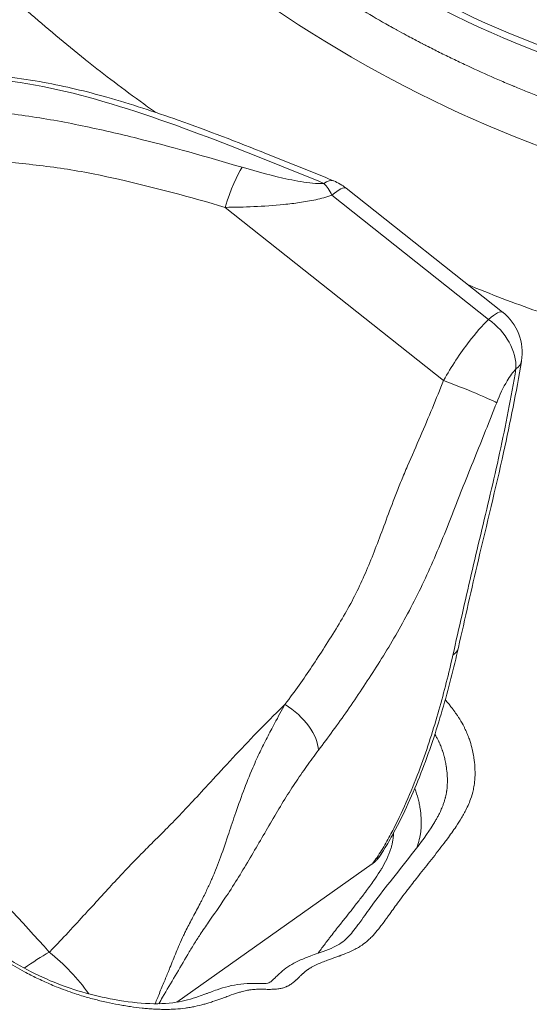
# Model space of a CAD drawing. Units: millimetres. Extents: x -1500 to 5299, y -1761 to 4976.
# Drawn here: x 3696 to 3746, y 627 to 723 of the extents above; entities that cross this region are included whole.
import ezdxf

# ---------------------------------------------------------------- set-up
doc = ezdxf.new("R2010")
doc.units = ezdxf.units.MM
doc.header["$LTSCALE"] = 1000
doc.layers.add('1 EQUIPMENT', color=7, linetype='Continuous', lineweight=18)

# ---------------------------------------------------------------- blocks, each defined once
blk = doc.blocks.new('A$C98318285')
at = {"color": 0, "linetype": 'Continuous', "lineweight": 0}
for p, q in [((15.709, 597.803), (30.881, 585.768)), ((14.338, 597.107), (29.533, 585.053)), ((3.986, 595.939), (25.17, 579.133)), ((19.056, 533.019), (19.327, 533.457)), ((-0.717, 518.742), (18.253, 532.175))]:
    blk.add_line(p, q, dxfattribs=at)
for centre, start, end in [((12.603, 593.889), 51.5752, 67.56079), ((27.798, 581.835), 350.60641, 51.5752)]:
    blk.add_arc(centre, 5, start, end, dxfattribs=at)
at = {"color": 0, "linetype": 'Continuous', "lineweight": 0, "extrusion": (0, 0, -1)}
for centre, major_axis, ratio, start_param, end_param in [((32.666, 643.872), (-46.554, 28.816), 0.525571, 1.884597, 8.167782), ((12.603, 593.889), (0.389, -4.985), 0.502106, -2.603071, -2.232829), ((12.603, 593.889), (3.107, 3.917), 0.184731, -0.767108, 0.000834), ((14.629, 535.423), (4.022, -2.971), 0.253573, -0.254928, -0.096054)]:
    blk.add_ellipse(centre, major_axis=major_axis, ratio=ratio, start_param=start_param, end_param=end_param, dxfattribs=at)
at = {"color": 0, "linetype": 'Continuous', "lineweight": 0}
for centre, major_axis, ratio, start_param, end_param in [((31.633, 642.202), (56.745, -35.124), 0.525571, -1.884597, -0.43745), ((4.756, 595.424), (-1.414, -4.796), 0.177143, -2.679642, -1.626129), ((12.603, 593.889), (1.908, 4.621), 0.337091, -0.000004, 0.490542), ((27.798, 581.835), (3.107, 3.917), 0.184731, 0, 0.767108), ((27.798, 581.835), (-3.643, 3.425), 0.719482, -2.59979, -1.381543), ((27.798, 581.835), (4.933, -0.816), 0.42671, -0.407167, -0.000008), ((25.94, 578.618), (4.651, -1.834), 0.040035, 0.359497, 1.752887), ((21.729, 554.274), (4.878, -1.1), 0.446203, -0.381923, 0.000063), ((8.683, 545.036), (-4.011, 2.986), 0.558954, -2.727619, -1.432928), ((10.554, 538.283), (8.503, -5.263), 0.525571, -0.109265, 0), ((-15.037, 518.588), (-7.799, -6.259), 0.30362, -2.05561, -1.751458), ((-15.037, 518.588), (-7.103, 7.039), 0.505207, -1.920724, -1.35507)]:
    blk.add_ellipse(centre, major_axis=major_axis, ratio=ratio, start_param=start_param, end_param=end_param, dxfattribs=at)
for points, knots in [([(66.412, 608.641), (63.575, 607.658), (60.043, 607.128), (52.121, 607.229), (47.77, 607.82), (38.587, 610.1), (33.75, 611.799), (24.108, 616.169), (19.305, 618.848), (10.266, 624.906), (6.034, 628.286), (-1.394, 635.361), (-4.594, 639.054), (-9.637, 646.3), (-11.492, 649.854), (-13.283, 654.976), (-13.706, 656.732), (-13.917, 658.363)], [2.604113, 2.604113, 2.604113, 2.604113, 2.918079, 2.918079, 3.221844, 3.221844, 3.529275, 3.529275, 3.83956, 3.83956, 4.15047, 4.15047, 4.459742, 4.459742, 4.765308, 4.765308, 4.937281, 4.937281, 4.937281, 4.937281]), ([(73.159, 602.572), (72.083, 602.251), (70.958, 601.981), (69.203, 601.652), (68.607, 601.555), (67.697, 601.429), (67.237, 601.37), (66.695, 601.311), (66.422, 601.284), (66.267, 601.269), (66.189, 601.261), (66.15, 601.258), (66.148, 601.257), (66.092, 601.252), (65.9, 601.234), (65.4, 601.194), (65.198, 601.179), (64.84, 601.155), (64.712, 601.147), (64.506, 601.135), (64.399, 601.129), (64.269, 601.123), (64.202, 601.119), (64.166, 601.118), (64.149, 601.117), (64.139, 601.116), (64.136, 601.116), (63.733, 601.097), (63.358, 601.084), (62.839, 601.071), (62.674, 601.068), (62.436, 601.064), (62.32, 601.063), (62.189, 601.061), (62.125, 601.061), (62.093, 601.061), (62.08, 601.061), (62.071, 601.061), (62.067, 601.061), (61.36, 601.056), (60.649, 601.067), (59.568, 601.103), (59.024, 601.127), (58.384, 601.164), (58.062, 601.185), (57.88, 601.198), (57.789, 601.204), (57.743, 601.207), (57.74, 601.208), (57.645, 601.214), (57.406, 601.231), (56.828, 601.28), (56.599, 601.3), (56.199, 601.337), (56.056, 601.351), (55.828, 601.375), (55.711, 601.387), (55.567, 601.402), (55.494, 601.41), (55.457, 601.414), (55.441, 601.416), (55.43, 601.417), (55.423, 601.417), (54.96, 601.468), (54.533, 601.52), (53.941, 601.596), (53.752, 601.621), (53.481, 601.658), (53.349, 601.677), (53.201, 601.698), (53.128, 601.708), (53.092, 601.714), (53.076, 601.716), (53.066, 601.717), (53.062, 601.718), (52.259, 601.834), (51.456, 601.965), (50.24, 602.184), (49.63, 602.299), (48.915, 602.442), (48.556, 602.517), (48.352, 602.56), (48.251, 602.581), (48.2, 602.592), (48.197, 602.593), (48.095, 602.614), (47.835, 602.67), (47.204, 602.811), (46.954, 602.868), (46.517, 602.969), (46.362, 603.006), (46.113, 603.066), (45.984, 603.097), (45.828, 603.135), (45.748, 603.155), (45.708, 603.164), (45.69, 603.169), (45.679, 603.172), (45.671, 603.174), (45.169, 603.297), (44.706, 603.416), (44.068, 603.585), (43.864, 603.639), (43.572, 603.719), (43.43, 603.758), (43.27, 603.802), (43.192, 603.824), (43.153, 603.835), (43.136, 603.839), (43.125, 603.842), (43.121, 603.843), (42.258, 604.084), (41.398, 604.338), (40.104, 604.74), (39.456, 604.947), (38.698, 605.198), (38.319, 605.325), (38.104, 605.398), (37.997, 605.435), (37.943, 605.453), (37.94, 605.454), (37.87, 605.478), (37.64, 605.556), (36.862, 605.829), (36.313, 606.024), (35.426, 606.352), (35.238, 606.422), (35.016, 606.506), (34.991, 606.515), (34.96, 606.527), (34.954, 606.529), (34.947, 606.532), (34.935, 606.536), (34.894, 606.552), (34.797, 606.589), (34.471, 606.713), (34.183, 606.824), (33.505, 607.088), (33.072, 607.261), (32.453, 607.511), (32.226, 607.604), (32.006, 607.695), (31.957, 607.715), (31.929, 607.727), (31.847, 607.761), (31.684, 607.829), (31.087, 608.078), (29.677, 608.681), (28.377, 609.268), (27.08, 609.873), (26.649, 610.077), (26.002, 610.389), (25.79, 610.492), (25.365, 610.7), (24.729, 611.014), (23.989, 611.389), (23.388, 611.698), (23.21, 611.79), (23.135, 611.829), (23.13, 611.832), (23.128, 611.833), (23.116, 611.839), (23.02, 611.889), (22.889, 611.957), (22.454, 612.185), (22.05, 612.398), (21.275, 612.817), (20.989, 612.973), (20.596, 613.189), (20.475, 613.256), (20.341, 613.331), (20.288, 613.36), (20.267, 613.371), (20.256, 613.378), (20.236, 613.389), (20.116, 613.455), (19.147, 613.997), (18.214, 614.536), (16.594, 615.497), (15.803, 615.98), (14.934, 616.523), (14.838, 616.584), (14.646, 616.704), (14.546, 616.768), (14.25, 616.955), (13.66, 617.331), (12.689, 617.963), (11.732, 618.602), (11.095, 619.036), (10.837, 619.213), (10.755, 619.269), (10.745, 619.276), (10.713, 619.298), (10.568, 619.397), (10.427, 619.495), (9.323, 620.263), (8.519, 620.843), (7.564, 621.544), (7.287, 621.749), (7.022, 621.947), (6.99, 621.972), (6.958, 621.995), (6.951, 622.001), (6.945, 622.005), (6.928, 622.018), (6.896, 622.042), (6.776, 622.132), (6.493, 622.345), (5.54, 623.069), (4.687, 623.737), (2.665, 625.359), (1.351, 626.464), (0.078, 627.589)], [0, 0, 0, 0, 0.0625, 0.0625, 0.09375, 0.09375, 0.109375, 0.117187, 0.121094, 0.123047, 0.124939, 0.124939, 0.125, 0.125, 0.140625, 0.140625, 0.148437, 0.148437, 0.152344, 0.152344, 0.154297, 0.155273, 0.155762, 0.156006, 0.156189, 0.156189, 0.15625, 0.15625, 0.171875, 0.171875, 0.179687, 0.179687, 0.183594, 0.185547, 0.186523, 0.187012, 0.187256, 0.187256, 0.1875, 0.1875, 0.21875, 0.21875, 0.234375, 0.242187, 0.246094, 0.248047, 0.249939, 0.249939, 0.25, 0.25, 0.265625, 0.265625, 0.273437, 0.273437, 0.277344, 0.277344, 0.279297, 0.280273, 0.280762, 0.281006, 0.281128, 0.281128, 0.28125, 0.28125, 0.296875, 0.296875, 0.304687, 0.304687, 0.308594, 0.310547, 0.311523, 0.312012, 0.312256, 0.312256, 0.3125, 0.3125, 0.34375, 0.34375, 0.359375, 0.367187, 0.371094, 0.373047, 0.374939, 0.374939, 0.375, 0.375, 0.390625, 0.390625, 0.398437, 0.398437, 0.402344, 0.402344, 0.404297, 0.405273, 0.405762, 0.406006, 0.406128, 0.406128, 0.40625, 0.40625, 0.421875, 0.421875, 0.429687, 0.429687, 0.433594, 0.435547, 0.436523, 0.437012, 0.437256, 0.437256, 0.4375, 0.4375, 0.46875, 0.46875, 0.484375, 0.492187, 0.496094, 0.498047, 0.499939, 0.499939, 0.5, 0.5, 0.515625, 0.515625, 0.53125, 0.53125, 0.535156, 0.535156, 0.535645, 0.535645, 0.535767, 0.535767, 0.535889, 0.536133, 0.537109, 0.539062, 0.546875, 0.546875, 0.5625, 0.5625, 0.570312, 0.571289, 0.571289, 0.572266, 0.572266, 0.574219, 0.578125, 0.59375, 0.625, 0.625, 0.640625, 0.640625, 0.648437, 0.648437, 0.65625, 0.671875, 0.675781, 0.678467, 0.678467, 0.678589, 0.678589, 0.678711, 0.679687, 0.6875, 0.6875, 0.703125, 0.703125, 0.710937, 0.710937, 0.712891, 0.713867, 0.714111, 0.714111, 0.714355, 0.714355, 0.714844, 0.71875, 0.75, 0.75, 0.78125, 0.78125, 0.785156, 0.785156, 0.789062, 0.789062, 0.796875, 0.8125, 0.828125, 0.835937, 0.838867, 0.838867, 0.839355, 0.839355, 0.839844, 0.84375, 0.84375, 0.875, 0.875, 0.890625, 0.890625, 0.892578, 0.892822, 0.892822, 0.893066, 0.893066, 0.893555, 0.894531, 0.898437, 0.90625, 0.9375, 0.9375, 1, 1, 1, 1]), ([(-2.772, 605.166), (-2.909, 605.263), (-3.046, 605.36), (-3.182, 605.458), (-3.425, 605.631), (-3.665, 605.804), (-3.908, 605.979), (-4.881, 606.682), (-5.843, 607.395), (-6.794, 608.118), (-7.686, 608.795), (-8.569, 609.481), (-9.442, 610.175), (-9.497, 610.219), (-9.551, 610.261), (-9.607, 610.306), (-9.61, 610.309), (-9.614, 610.311), (-9.617, 610.314), (-11.524, 611.835), (-13.376, 613.388), (-15.171, 614.973)], [0.8628002, 0.8628002, 0.8628002, 0.8628002, 0.8671875, 0.8671875, 0.8671875, 0.875, 0.875, 0.875, 0.90625, 0.90625, 0.90625, 0.9355469, 0.9355469, 0.9355469, 0.9373864, 0.9373864, 0.9373864, 0.9375, 0.9375, 0.9375, 1, 1, 1, 1]), ([(-56.669, 602.405), (-54.495, 603.206), (-52.16, 603.99), (-49.837, 604.624), (-45.806, 605.724), (-41.788, 606.531), (-37.717, 607.221), (-35.064, 607.67), (-32.365, 608.065), (-29.6, 608.336), (-26.414, 608.647), (-23.039, 608.777), (-19.596, 608.5), (-15.655, 608.182), (-11.726, 607.354), (-7.88, 606.232), (-3.588, 604.98), (0.491, 603.463), (4.501, 601.907), (7.552, 600.724), (10.541, 599.512), (13.552, 598.268)], [0, 0, 0, 0, 0.816435, 0.816435, 0.816435, 2.232787, 2.232787, 2.232787, 3.155839, 3.155839, 3.155839, 4.219353, 4.219353, 4.219353, 5.436813, 5.436813, 5.436813, 6.795619, 6.795619, 6.795619, 7.829539, 7.829539, 7.829539, 7.829539]), ([(-56.32, 602.589), (-53.665, 603.567), (-50.918, 604.457), (-45.65, 605.811), (-43.14, 606.356), (-37.364, 607.462), (-34.098, 608.01), (-27.434, 608.79), (-24.026, 609.024), (-18.248, 608.775), (-15.91, 608.504), (-11.547, 607.698), (-9.512, 607.204), (-5.171, 605.978), (-2.864, 605.22), (2.301, 603.382), (5.152, 602.276), (10.161, 600.291), (12.321, 599.413), (14.477, 598.523)], [0, 0, 0, 0, 10.009684, 10.009684, 18.971681, 18.971681, 30.495772, 30.495772, 42.010343, 42.010343, 49.70908, 49.70908, 56.480793, 56.480793, 64.26945, 64.26945, 74.033533, 74.033533, 81.460722, 81.460722, 81.460722, 81.460722]), ([(25.33, 548.103), (25.433, 547.984), (25.535, 547.865), (25.719, 547.642), (25.802, 547.538), (25.948, 547.353), (26.01, 547.272), (26.196, 547.027), (26.314, 546.863), (26.481, 546.619), (26.535, 546.538), (26.641, 546.375), (26.693, 546.293), (26.892, 545.968), (27.028, 545.725), (27.194, 545.4), (27.235, 545.317), (27.351, 545.072), (27.423, 544.909), (27.521, 544.671), (27.551, 544.595), (27.611, 544.436), (27.64, 544.354), (27.763, 543.999), (27.841, 543.73), (27.917, 543.427), (27.926, 543.389), (27.987, 543.13), (28.032, 542.912), (28.083, 542.617), (28.096, 542.538), (28.152, 542.168), (28.183, 541.879), (28.215, 541.389), (28.221, 541.185), (28.221, 540.906), (28.22, 540.831), (28.214, 540.556), (28.202, 540.358), (28.175, 540.09), (28.166, 540.016), (28.131, 539.753), (28.099, 539.567), (27.988, 539.061), (27.895, 538.749), (27.637, 538.033), (27.457, 537.639), (27.224, 537.198), (27.193, 537.141), (27.078, 536.93), (26.99, 536.778), (26.735, 536.35), (26.561, 536.078), (26.106, 535.395), (25.817, 534.989), (25.419, 534.448), (25.316, 534.31), (25.015, 533.911), (24.816, 533.652), (24.206, 532.864), (23.791, 532.339), (23.17, 531.554), (22.965, 531.295), (22.45, 530.642), (22.14, 530.249), (21.733, 529.723), (21.632, 529.592), (21.329, 529.195), (21.129, 528.928), (20.634, 528.258), (20.341, 527.854), (19.955, 527.319), (19.86, 527.188), (19.715, 526.985), (19.663, 526.914), (19.466, 526.64), (19.32, 526.439), (19.073, 526.112), (18.975, 525.985), (18.698, 525.64), (18.516, 525.424), (18.283, 525.176), (18.243, 525.134), (18.091, 524.978), (17.976, 524.868), (17.668, 524.593), (17.469, 524.434), (17.177, 524.232), (17.097, 524.179), (16.873, 524.04), (16.727, 523.957), (16.247, 523.706), (15.894, 523.552), (15.395, 523.356), (15.261, 523.305), (15.093, 523.243), (15.06, 523.231), (14.992, 523.206), (14.956, 523.193), (14.852, 523.156), (14.784, 523.131), (14.44, 523.009), (14.165, 522.913), (13.728, 522.751), (13.564, 522.688), (13.036, 522.475), (12.685, 522.316), (12.247, 522.066), (12.134, 521.997), (12.004, 521.909), (11.982, 521.893), (11.877, 521.818), (11.796, 521.757), (11.621, 521.613), (11.526, 521.529), (11.416, 521.426), (11.398, 521.408), (11.307, 521.321), (11.236, 521.251), (11.12, 521.137), (11.075, 521.093), (10.985, 521.006), (10.94, 520.962), (10.877, 520.902), (10.859, 520.886), (10.767, 520.8), (10.691, 520.732), (10.514, 520.587), (10.411, 520.51), (10.279, 520.427), (10.258, 520.414), (10.163, 520.357), (10.087, 520.316), (9.986, 520.268), (9.965, 520.259), (9.921, 520.239), (9.897, 520.229), (9.832, 520.203), (9.791, 520.187), (9.681, 520.149), (9.612, 520.127), (9.515, 520.102), (9.488, 520.096), (9.342, 520.062), (9.217, 520.041), (9.007, 520.015), (8.926, 520.007), (8.761, 519.995), (8.676, 519.99), (8.561, 519.987), (8.531, 519.986), (8.357, 519.982), (8.211, 519.983), (7.974, 519.986), (7.884, 519.988), (7.705, 519.991), (7.616, 519.993), (7.497, 519.994), (7.468, 519.994), (7.379, 519.994), (7.321, 519.994), (7.219, 519.992), (7.176, 519.991), (7.09, 519.988), (7.048, 519.987), (6.921, 519.981), (6.837, 519.975), (6.673, 519.962), (6.592, 519.953), (6.487, 519.94), (6.461, 519.937), (6.383, 519.926), (6.329, 519.918), (6.2, 519.897), (6.124, 519.883), (5.876, 519.833), (5.708, 519.793), (5.423, 519.715), (5.304, 519.68), (4.909, 519.558), (4.639, 519.463), (4.218, 519.31), (4.067, 519.254), (3.8, 519.156), (3.685, 519.114), (3.302, 518.975), (3.032, 518.879), (2.604, 518.738), (2.449, 518.688), (2.17, 518.603), (2.047, 518.567), (1.639, 518.453), (1.349, 518.38), (0.901, 518.286), (0.75, 518.257), (0.579, 518.228), (0.562, 518.225), (0.407, 518.199), (0.268, 518.178), (-0.191, 518.118), (-0.518, 518.086), (-1.039, 518.055), (-1.227, 518.047), (-1.574, 518.038), (-1.732, 518.036), (-2.085, 518.036), (-2.279, 518.04), (-2.639, 518.053), (-2.804, 518.06), (-3.166, 518.082), (-3.365, 518.096), (-3.733, 518.128), (-3.904, 518.144), (-4.447, 518.202), (-4.824, 518.249), (-5.408, 518.335), (-5.613, 518.367), (-5.998, 518.432), (-6.178, 518.464), (-6.748, 518.568), (-7.14, 518.647), (-7.744, 518.78), (-7.954, 518.828), (-8.354, 518.925), (-8.545, 518.972), (-8.949, 519.078), (-9.162, 519.136), (-9.569, 519.251), (-9.763, 519.308), (-10.169, 519.433), (-10.381, 519.501), (-11.199, 519.772), (-11.807, 519.995), (-12.628, 520.328), (-12.84, 520.417), (-13.253, 520.595), (-13.455, 520.685), (-13.868, 520.874), (-14.078, 520.973), (-14.488, 521.172), (-14.689, 521.272), (-15.093, 521.479), (-15.297, 521.587), (-16.1, 522.023), (-16.69, 522.37), (-17.463, 522.863), (-17.654, 522.989), (-18.037, 523.247), (-18.228, 523.379), (-18.604, 523.647), (-18.789, 523.781), (-18.972, 523.918), (-18.975, 523.919), (-19.16, 524.058), (-19.342, 524.196), (-19.698, 524.472), (-19.872, 524.61), (-20.575, 525.176), (-21.088, 525.613), (-21.752, 526.197), (-21.912, 526.339), (-22.57, 526.93), (-23.059, 527.383), (-23.698, 527.981), (-23.851, 528.125), (-24.488, 528.727), (-24.97, 529.188), (-25.763, 529.952), (-26.076, 530.255), (-26.701, 530.862), (-27.013, 531.166), (-27.469, 531.61), (-27.613, 531.751), (-28.237, 532.358), (-28.717, 532.825), (-29.96, 534.035), (-30.723, 534.779), (-31.965, 535.996), (-32.446, 536.469), (-33.676, 537.683), (-34.422, 538.426), (-35.644, 539.648), (-36.12, 540.127), (-37.331, 541.347), (-38.063, 542.088), (-39.27, 543.314), (-39.746, 543.799), (-40.946, 545.021), (-41.67, 545.759), (-42.876, 546.985), (-43.358, 547.474), (-44.448, 548.575), (-45.057, 549.186), (-45.79, 549.916), (-45.91, 550.036), (-46.524, 550.646), (-47.021, 551.136), (-48.256, 552.35), (-48.995, 553.072), (-50.236, 554.29), (-50.739, 554.784), (-51.966, 555.999), (-52.687, 556.721), (-53.895, 557.947), (-54.386, 558.45), (-55.464, 559.57), (-56.05, 560.188), (-56.726, 560.916), (-56.826, 561.024), (-57.399, 561.645), (-57.867, 562.159), (-58.424, 562.781), (-58.519, 562.888), (-59.075, 563.513), (-59.53, 564.033), (-60.072, 564.66), (-60.162, 564.765), (-60.704, 565.394), (-61.153, 565.918), (-62.137, 567.074), (-62.673, 567.704), (-63.299, 568.434), (-63.386, 568.535), (-63.656, 568.849), (-63.841, 569.063), (-64.298, 569.591), (-64.571, 569.905), (-64.933, 570.316), (-65.02, 570.414), (-65.658, 571.136), (-66.218, 571.757), (-67.251, 572.908), (-67.724, 573.437), (-68.273, 574.062), (-68.355, 574.155), (-68.628, 574.469), (-68.819, 574.69), (-69.277, 575.226), (-69.543, 575.542), (-69.88, 575.951), (-69.955, 576.043), (-70.473, 576.678), (-70.905, 577.224), (-71.396, 577.86), (-71.466, 577.951), (-71.955, 578.59), (-72.365, 579.138), (-72.834, 579.776), (-72.899, 579.864), (-73.368, 580.504), (-73.767, 581.056), (-74.232, 581.694), (-74.295, 581.78), (-74.529, 582.1), (-74.701, 582.334), (-75.111, 582.887), (-75.35, 583.207), (-75.658, 583.61), (-75.722, 583.694), (-75.968, 584.013), (-76.152, 584.249), (-76.404, 584.566), (-76.47, 584.649), (-76.598, 584.808), (-76.659, 584.885), (-76.851, 585.121), (-76.98, 585.28), (-77.177, 585.521), (-77.244, 585.602), (-77.504, 585.92), (-77.697, 586.157), (-78.145, 586.713), (-78.398, 587.032), (-78.698, 587.431), (-78.757, 587.51), (-78.949, 587.772), (-79.078, 587.955), (-79.241, 588.196), (-79.28, 588.255), (-79.37, 588.392), (-79.421, 588.47), (-79.562, 588.696), (-79.65, 588.843), (-79.788, 589.085), (-79.841, 589.182), (-79.931, 589.354), (-79.97, 589.431), (-80.125, 589.747), (-80.227, 589.983), (-80.34, 590.289), (-80.365, 590.361), (-80.39, 590.437), (-80.391, 590.441), (-80.417, 590.521), (-80.44, 590.596), (-80.503, 590.822), (-80.538, 590.971), (-80.579, 591.187), (-80.59, 591.256), (-80.612, 591.402), (-80.621, 591.479), (-80.643, 591.698), (-80.65, 591.838), (-80.652, 592.249), (-80.627, 592.51), (-80.566, 592.818), (-80.554, 592.875), (-80.498, 593.102), (-80.445, 593.269), (-80.377, 593.449), (-80.37, 593.466), (-80.342, 593.536), (-80.321, 593.587), (-80.222, 593.814), (-80.136, 593.984), (-80.016, 594.198), (-79.99, 594.244), (-79.866, 594.455), (-79.763, 594.617), (-79.628, 594.82), (-79.598, 594.864), (-79.53, 594.965), (-79.49, 595.023), (-79.381, 595.181), (-79.311, 595.281), (-79.21, 595.424), (-79.18, 595.467), (-78.896, 595.867), (-78.637, 596.22), (-78.335, 596.608), (-78.304, 596.647), (-78.021, 597.007), (-77.761, 597.321), (-77.466, 597.652), (-77.443, 597.678), (-77.387, 597.741), (-77.354, 597.777), (-77.02, 598.143), (-76.704, 598.461), (-76.336, 598.799), (-76.3, 598.832), (-76.114, 599), (-75.961, 599.134), (-75.61, 599.429), (-75.411, 599.588), (-75.171, 599.773), (-75.133, 599.802), (-74.724, 600.112), (-74.34, 600.384), (-73.917, 600.682), (-73.88, 600.709), (-73.667, 600.858), (-73.493, 600.981), (-73.107, 601.254), (-72.896, 601.405), (-72.653, 601.583), (-72.617, 601.609), (-72.41, 601.763), (-72.239, 601.891), (-71.864, 602.175), (-71.661, 602.332), (-71.424, 602.513), (-71.391, 602.539), (-70.984, 602.852), (-70.608, 603.138), (-70.195, 603.444), (-70.163, 603.468), (-69.747, 603.773), (-69.357, 604.05), (-68.924, 604.34), (-68.892, 604.361), (-68.457, 604.651), (-68.046, 604.913), (-67.18, 605.449), (-66.724, 605.723), (-66.235, 606.012), (-66.204, 606.03), (-65.745, 606.301), (-65.315, 606.553), (-64.859, 606.824), (-64.83, 606.841), (-64.574, 606.994), (-64.347, 607.131), (-63.952, 607.372), (-63.756, 607.493), (-63.561, 607.615), (-63.532, 607.633), (-63.531, 607.633), (-63.517, 607.642), (-63.504, 607.65), (-63.484, 607.663), (-63.477, 607.667), (-63.463, 607.676), (-63.457, 607.68), (-63.45, 607.685)], [0.1199356, 0.1199356, 0.1199356, 0.1199356, 0.120495, 0.120495, 0.1209794, 0.1209794, 0.1213617, 0.1213617, 0.1221302, 0.1221302, 0.1225107, 0.1225107, 0.1228986, 0.1228986, 0.1240421, 0.1240421, 0.1244355, 0.1244355, 0.1252039, 0.1252039, 0.1255735, 0.1255735, 0.1259723, 0.1259723, 0.1273151, 0.1273151, 0.1275092, 0.1275092, 0.1286363, 0.1286363, 0.1290461, 0.1290461, 0.1305829, 0.1305829, 0.131699, 0.131699, 0.1321198, 0.1321198, 0.1332304, 0.1332304, 0.1336566, 0.1336566, 0.1347618, 0.1347618, 0.1367306, 0.1367306, 0.1394037, 0.1394037, 0.1398043, 0.1398043, 0.1408874, 0.1408874, 0.1428772, 0.1428772, 0.1459515, 0.1459515, 0.1470129, 0.1470129, 0.1490253, 0.1490253, 0.1531384, 0.1531384, 0.1551728, 0.1551728, 0.1582465, 0.1582465, 0.159264, 0.159264, 0.1613202, 0.1613202, 0.164394, 0.164394, 0.1653895, 0.1653895, 0.1659309, 0.1659309, 0.1674679, 0.1674679, 0.1684523, 0.1684523, 0.1701848, 0.1701848, 0.1705412, 0.1705412, 0.171515, 0.171515, 0.1730464, 0.1730464, 0.1736151, 0.1736151, 0.1745778, 0.1745778, 0.1766889, 0.1766889, 0.1774573, 0.1774573, 0.1776406, 0.1776406, 0.1778415, 0.1778415, 0.1782257, 0.1782257, 0.1797626, 0.1797626, 0.1807033, 0.1807033, 0.1828363, 0.1828363, 0.1836048, 0.1836048, 0.1837661, 0.1837661, 0.1843732, 0.1843732, 0.1851416, 0.1851416, 0.1852975, 0.1852975, 0.1859101, 0.1859101, 0.1862943, 0.1862943, 0.1866785, 0.1866785, 0.1868289, 0.1868289, 0.1874468, 0.1874468, 0.1882153, 0.1882153, 0.1883603, 0.1883603, 0.1888554, 0.1888554, 0.1889838, 0.1889838, 0.189126, 0.189126, 0.189368, 0.189368, 0.1897522, 0.1897522, 0.1898916, 0.1898916, 0.1905207, 0.1905207, 0.1909049, 0.1909049, 0.1912891, 0.1912891, 0.191423, 0.191423, 0.1920575, 0.1920575, 0.1924417, 0.1924417, 0.1928259, 0.1928259, 0.1929544, 0.1929544, 0.1932102, 0.1932102, 0.1934023, 0.1934023, 0.1935944, 0.1935944, 0.1939786, 0.1939786, 0.1943628, 0.1943628, 0.1944858, 0.1944858, 0.194747, 0.194747, 0.1951312, 0.1951312, 0.1960172, 0.1960172, 0.1966681, 0.1966681, 0.198205, 0.198205, 0.19908, 0.19908, 0.1997418, 0.1997418, 0.2012787, 0.2012787, 0.2021427, 0.2021427, 0.2028156, 0.2028156, 0.2043524, 0.2043524, 0.2051209, 0.2051209, 0.2052055, 0.2052055, 0.2058894, 0.2058894, 0.2074266, 0.2074266, 0.2082683, 0.2082683, 0.2089634, 0.2089634, 0.2097996, 0.2097996, 0.2104999, 0.2104999, 0.211331, 0.211331, 0.2120368, 0.2120368, 0.2135736, 0.2135736, 0.2143938, 0.2143938, 0.2151105, 0.2151105, 0.2166474, 0.2166474, 0.2174566, 0.2174566, 0.218184, 0.218184, 0.2189879, 0.2189879, 0.219721, 0.219721, 0.2205193, 0.2205193, 0.2227948, 0.2227948, 0.2235821, 0.2235821, 0.2243316, 0.2243316, 0.2251135, 0.2251135, 0.2258685, 0.2258685, 0.2266449, 0.2266449, 0.2289423, 0.2289423, 0.2297076, 0.2297076, 0.2304791, 0.2304791, 0.231239, 0.231239, 0.2312476, 0.2312476, 0.232016, 0.232016, 0.2327704, 0.2327704, 0.2350897, 0.2350897, 0.2358332, 0.2358332, 0.2381635, 0.2381635, 0.2388959, 0.2388959, 0.2412371, 0.2412371, 0.242774, 0.242774, 0.2443109, 0.2443109, 0.2450215, 0.2450215, 0.2473847, 0.2473847, 0.251147, 0.251147, 0.2535321, 0.2535321, 0.2572726, 0.2572726, 0.2596796, 0.2596796, 0.2633981, 0.2633981, 0.265827, 0.265827, 0.2695236, 0.2695236, 0.2719745, 0.2719745, 0.2750482, 0.2750482, 0.2756492, 0.2756492, 0.2781219, 0.2781219, 0.2817747, 0.2817747, 0.2842694, 0.2842694, 0.2879002, 0.2879002, 0.2904169, 0.2904169, 0.2934906, 0.2934906, 0.2940258, 0.2940258, 0.2965643, 0.2965643, 0.2970885, 0.2970885, 0.299638, 0.299638, 0.3001513, 0.3001513, 0.3027118, 0.3027118, 0.3057855, 0.3057855, 0.3062769, 0.3062769, 0.3073224, 0.3073224, 0.3088592, 0.3088592, 0.3093396, 0.3093396, 0.3124024, 0.3124024, 0.3150067, 0.3150067, 0.3154652, 0.3154652, 0.3165436, 0.3165436, 0.3180804, 0.3180804, 0.3185279, 0.3185279, 0.3211542, 0.3211542, 0.3215907, 0.3215907, 0.3242279, 0.3242279, 0.3246535, 0.3246535, 0.3273016, 0.3273016, 0.3277162, 0.3277162, 0.3288385, 0.3288385, 0.3303753, 0.3303753, 0.330779, 0.330779, 0.3319122, 0.3319122, 0.3323104, 0.3323104, 0.3326806, 0.3326806, 0.3334491, 0.3334491, 0.3338418, 0.3338418, 0.3349859, 0.3349859, 0.3365228, 0.3365228, 0.3369045, 0.3369045, 0.3377804, 0.3377804, 0.3380597, 0.3380597, 0.3384359, 0.3384359, 0.3391347, 0.3391347, 0.3395967, 0.3395967, 0.3399673, 0.3399673, 0.3411334, 0.3411334, 0.3414987, 0.3414987, 0.3415176, 0.3415176, 0.3419019, 0.3419019, 0.3426705, 0.3426705, 0.3430301, 0.3430301, 0.3434386, 0.3434386, 0.3442069, 0.3442069, 0.345744, 0.345744, 0.3460928, 0.3460928, 0.3471643, 0.3471643, 0.3472809, 0.3472809, 0.3476242, 0.3476242, 0.3488177, 0.3488177, 0.3491556, 0.3491556, 0.3503546, 0.3503546, 0.350687, 0.350687, 0.351123, 0.351123, 0.3518914, 0.3518914, 0.3522184, 0.3522184, 0.3549652, 0.3549652, 0.3552811, 0.3552811, 0.3578206, 0.3578206, 0.3580389, 0.3580389, 0.3583439, 0.3583439, 0.3611126, 0.3611126, 0.3614067, 0.3614067, 0.3626495, 0.3626495, 0.3641864, 0.3641864, 0.3644695, 0.3644695, 0.3672601, 0.3672601, 0.3675322, 0.3675322, 0.3687969, 0.3687969, 0.3703338, 0.3703338, 0.370595, 0.370595, 0.3718707, 0.3718707, 0.3734076, 0.3734076, 0.3736578, 0.3736578, 0.3764814, 0.3764814, 0.3767205, 0.3767205, 0.3795551, 0.3795551, 0.3797833, 0.3797833, 0.3826288, 0.3826288, 0.3857024, 0.3857024, 0.3859088, 0.3859088, 0.388776, 0.388776, 0.3889716, 0.3889716, 0.390503, 0.390503, 0.3916515, 0.3918429, 0.3918429, 0.3918496, 0.3918496, 0.3919387, 0.3919387, 0.3919865, 0.3919865, 0.3920344, 0.3920344, 0.3920344, 0.3920344]), ([(5.643, 599.829), (2.196, 600.849), (-1.276, 601.829), (-4.827, 602.709), (-6.603, 603.148), (-8.398, 603.561), (-10.221, 603.932), (-12.043, 604.303), (-13.892, 604.63), (-15.761, 604.885), (-17.629, 605.14), (-19.517, 605.321), (-21.42, 605.395), (-23.323, 605.469), (-25.241, 605.433), (-27.148, 605.276), (-29.054, 605.118), (-30.948, 604.841), (-32.805, 604.47), (-34.661, 604.098), (-36.48, 603.634), (-38.239, 603.117), (-39.997, 602.6), (-41.695, 602.03), (-43.354, 601.442), (-44.183, 601.148), (-45.003, 600.849), (-45.813, 600.545), (-46.624, 600.241), (-47.426, 599.933), (-48.212, 599.62), (-48.999, 599.308), (-49.771, 598.991), (-50.53, 598.673), (-51.29, 598.354), (-52.037, 598.033), (-52.786, 597.711), (-54.284, 597.066), (-55.792, 596.415), (-57.377, 595.764), (-58.17, 595.439), (-58.981, 595.113), (-59.8, 594.787), (-60.618, 594.46), (-61.444, 594.133), (-62.27, 593.803), (-63.923, 593.142), (-65.58, 592.467), (-67.192, 591.767)], [0, 0, 0, 0, 1.082817, 1.082817, 1.082817, 1.624226, 1.624226, 1.624226, 2.165634, 2.165634, 2.165634, 2.707043, 2.707043, 2.707043, 3.248452, 3.248452, 3.248452, 3.78986, 3.78986, 3.78986, 4.331269, 4.331269, 4.331269, 4.872677, 4.872677, 4.872677, 5.143382, 5.143382, 5.143382, 5.414086, 5.414086, 5.414086, 5.68479, 5.68479, 5.68479, 5.955495, 5.955495, 5.955495, 6.496903, 6.496903, 6.496903, 6.767608, 6.767608, 6.767608, 7.038312, 7.038312, 7.038312, 7.579721, 7.579721, 7.579721, 7.579721]), ([(-64.831, 589.301), (-63.389, 589.851), (-61.052, 590.746), (-57.677, 592.187), (-54.129, 593.852), (-50.882, 595.412), (-48.026, 596.596), (-45.903, 597.378), (-43.701, 598.124), (-40.592, 599.192), (-36.776, 600.242), (-32.204, 600.806), (-27.378, 600.986), (-22.35, 600.774), (-17.078, 600.342), (-11.617, 599.771), (-4.579, 598.343), (0.57, 596.933), (3.986, 595.939)], [-7.579721, -7.579721, -7.579721, -7.579721, -7.038312, -6.767608, -6.496903, -5.955495, -5.68479, -5.414086, -5.143382, -4.872677, -4.331269, -3.78986, -3.248452, -2.707043, -2.165634, -1.624226, -1.082817, 0, 0, 0, 0]), ([(13.552, 598.268), (13.216, 598.243), (12.47, 598.274), (11.32, 598.431), (9.005, 598.876), (7.127, 599.389), (5.643, 599.829)], [0.1077306, 0.1077306, 0.1077306, 0.1077306, 0.2243397, 0.3409487, 0.4575578, 0.9239939, 0.9239939, 0.9239939, 0.9239939]), ([(3.986, 595.939), (5.808, 595.956), (8.154, 596.035), (11.197, 596.391), (12.759, 596.658), (13.826, 596.929), (14.338, 597.107)], [-0.9239939, -0.9239939, -0.9239939, -0.9239939, -0.4575578, -0.3409487, -0.2243397, -0.1077306, -0.1077306, -0.1077306, -0.1077306]), ([(-79.052, 591.965), (-79.343, 591.496), (-79.5, 591.141), (-79.555, 590.561), (-79.548, 590.335), (-79.427, 589.654), (-79.221, 589.11), (-78.6, 588.023), (-78.24, 587.505), (-77.597, 586.662), (-77.335, 586.336), (-76.875, 585.768), (-76.677, 585.526), (-75.885, 584.558), (-75.299, 583.822), (-73.518, 581.469), (-72.395, 579.861), (-69.937, 576.609), (-68.583, 574.965), (-65.739, 571.761), (-64.31, 570.187), (-61.196, 566.57), (-59.499, 564.533), (-55.754, 560.351), (-53.687, 558.207), (-49.533, 554.058), (-47.449, 552.048), (-42.831, 547.457), (-40.319, 544.872), (-34.411, 538.879), (-30.966, 535.487), (-25.373, 530.042), (-23.286, 527.963), (-20.046, 525.131), (-19.025, 524.301), (-17.394, 523.167), (-16.833, 522.807), (-15.319, 521.917), (-14.341, 521.42), (-12.347, 520.54), (-11.319, 520.158), (-9.25, 519.52), (-8.201, 519.269), (-5.99, 518.842), (-4.829, 518.684), (-2.656, 518.555), (-1.638, 518.595), (-0.001, 518.855), (0.693, 519.056), (1.629, 519.374), (1.864, 519.458), (2.19, 519.577), (2.28, 519.61), (2.438, 519.669), (2.507, 519.694), (2.784, 519.796), (2.996, 519.874), (3.887, 520.18), (4.643, 520.404), (5.901, 520.54), (6.331, 520.551), (6.786, 520.545), (6.833, 520.544), (6.914, 520.543), (6.949, 520.542), (6.996, 520.541), (7.009, 520.541), (7.069, 520.54), (7.117, 520.539), (7.303, 520.536), (7.437, 520.535), (7.711, 520.541), (7.847, 520.55), (8.111, 520.583), (8.174, 520.604), (8.286, 520.651), (8.332, 520.677), (8.482, 520.791), (8.625, 520.923), (8.806, 521.1), (8.829, 521.123), (8.869, 521.163), (8.887, 521.18), (8.959, 521.251), (9.016, 521.307), (9.257, 521.539), (9.468, 521.728), (10.168, 522.271), (10.708, 522.569), (11.586, 522.967), (11.935, 523.104), (12.512, 523.318), (12.746, 523.402), (13.018, 523.498), (13.061, 523.513), (13.231, 523.574), (13.354, 523.617), (13.84, 523.795), (14.182, 523.93), (15.073, 524.345), (15.456, 524.622), (16.18, 525.348), (16.515, 525.773), (16.977, 526.402), (17.102, 526.576), (17.607, 527.278), (17.992, 527.813), (18.975, 529.144), (19.592, 529.937), (20.904, 531.6), (21.61, 532.484), (22.965, 534.242), (23.619, 535.122), (24.162, 535.998)], [0, 0, 0, 0, 3.764423, 3.764423, 5.512701, 5.512701, 8.373361, 8.373361, 10.68355, 10.68355, 12.121582, 12.121582, 13.181038, 13.181038, 16.359779, 16.359779, 23.355093, 23.355093, 30.596628, 30.596628, 37.553924, 37.553924, 46.499734, 46.499734, 56.119518, 56.119518, 65.296204, 65.296204, 76.911047, 76.911047, 92.327562, 92.327562, 101.71713, 101.71713, 105.714403, 105.714403, 107.703025, 107.703025, 110.987319, 110.987319, 114.425828, 114.425828, 118.080534, 118.080534, 122.338253, 122.338253, 126.64374, 126.64374, 130.379713, 130.379713, 131.635173, 131.635173, 132.105966, 132.105966, 132.459056, 132.459056, 133.518592, 133.518592, 136.717109, 136.717109, 138.263048, 138.263048, 138.440401, 138.440401, 138.573417, 138.573417, 138.623297, 138.623297, 138.810234, 138.810234, 139.371973, 139.371973, 140.069616, 140.069616, 141.071763, 141.071763, 142.073541, 142.073541, 143.394863, 143.394863, 143.579175, 143.579175, 143.7174, 143.7174, 144.132327, 144.132327, 145.379726, 145.379726, 147.983739, 147.983739, 149.686681, 149.686681, 150.855253, 150.855253, 151.074347, 151.074347, 151.73179, 151.73179, 153.706068, 153.706068, 157.555054, 157.555054, 160.986887, 160.986887, 162.222998, 162.222998, 165.93099, 165.93099, 171.493121, 171.493121, 177.917234, 177.917234, 184.346597, 184.346597, 184.346597, 184.346597]), ([(-13.083, 523.6), (-15.778, 526.601), (-21.248, 532.527), (-27.931, 540.081), (-32.589, 546.874), (-36.249, 551.788), (-39.207, 555.982), (-41.422, 559.501), (-42.865, 562.365), (-44.376, 565.139), (-46.694, 568.514), (-51.203, 573.964), (-57.627, 580.988), (-62.577, 586.645), (-64.831, 589.3)], [1.031112, 1.031112, 1.031112, 1.031112, 2.307071, 3.58303, 4.22101, 4.858989, 5.496969, 5.815958, 6.134948, 6.453938, 6.772928, 7.410907, 8.686866, 9.785444, 9.785444, 9.785444, 9.785444]), ([(82.065, 581.687), (81.905, 581.64), (81.745, 581.593), (81.584, 581.547), (80.252, 581.169), (78.87, 580.847), (77.437, 580.583), (76.634, 580.435), (75.816, 580.305), (74.981, 580.193), (74.198, 580.088), (73.402, 579.999), (72.591, 579.926), (72.54, 579.921), (72.49, 579.916), (72.438, 579.912), (72.435, 579.912), (72.432, 579.911), (72.429, 579.911), (71.541, 579.833), (70.639, 579.775), (69.722, 579.736), (68.863, 579.699), (67.991, 579.679), (67.107, 579.677), (67.048, 579.676), (66.99, 579.676), (66.93, 579.676), (65.968, 579.676), (64.993, 579.695), (64.007, 579.735), (63.267, 579.764), (62.52, 579.805), (61.767, 579.857), (61.603, 579.868), (61.439, 579.88), (61.274, 579.893), (61.187, 579.899), (61.099, 579.906), (61.011, 579.913), (59.994, 579.993), (58.966, 580.093), (57.926, 580.213), (57.016, 580.318), (56.097, 580.439), (55.169, 580.575), (55.059, 580.591), (54.95, 580.607), (54.839, 580.624), (54.817, 580.627), (54.794, 580.631), (54.771, 580.634), (52.624, 580.959), (50.445, 581.364), (48.235, 581.849), (47.129, 582.092), (46.016, 582.354), (44.896, 582.637), (43.775, 582.92), (42.647, 583.223), (41.517, 583.544), (40.388, 583.865), (39.254, 584.205), (38.116, 584.565), (37.12, 584.879), (36.122, 585.208), (35.12, 585.552), (35.001, 585.593), (34.881, 585.634), (34.762, 585.675), (34.738, 585.684), (34.714, 585.692), (34.691, 585.7), (32.422, 586.488), (30.153, 587.344), (27.884, 588.269), (27.777, 588.313), (27.669, 588.357), (27.562, 588.401)], [0.0000007, 0.0000007, 0.0000007, 0.0000007, 0.0067417, 0.0067417, 0.0067417, 0.0625, 0.0625, 0.0625, 0.09375, 0.09375, 0.09375, 0.1230469, 0.1230469, 0.1230469, 0.1248982, 0.1248982, 0.1248982, 0.125, 0.125, 0.125, 0.15625, 0.15625, 0.15625, 0.1855469, 0.1855469, 0.1855469, 0.1875, 0.1875, 0.1875, 0.21875, 0.21875, 0.21875, 0.2421875, 0.2421875, 0.2421875, 0.2472939, 0.2472939, 0.2472939, 0.25, 0.25, 0.25, 0.28125, 0.28125, 0.28125, 0.3085938, 0.3085938, 0.3085938, 0.31184, 0.31184, 0.31184, 0.3125, 0.3125, 0.3125, 0.375, 0.375, 0.375, 0.40625, 0.40625, 0.40625, 0.4375, 0.4375, 0.4375, 0.46875, 0.46875, 0.46875, 0.4960938, 0.4960938, 0.4960938, 0.499348, 0.499348, 0.499348, 0.5, 0.5, 0.5, 0.5625, 0.5625, 0.5625, 0.5654608, 0.5654608, 0.5654608, 0.5654608]), ([(29.533, 585.053), (28.928, 584.476), (27.424, 582.753), (25.935, 580.473), (25.17, 579.133)], [-0.4187632, -0.4187632, -0.4187632, -0.4187632, -0.2392932, 0, 0, 0, 0]), ([(32.722, 580.975), (32.228, 577.995), (31.637, 575.051), (30.213, 568.627), (29.361, 565.161), (27.885, 558.859), (27.246, 556.018), (26.605, 553.174)], [0.048487, 0.048487, 0.048487, 0.048487, 10.004501, 10.004501, 21.999222, 21.999222, 31.770723, 31.770723, 31.770723, 31.770723]), ([(32.189, 580.252), (31.732, 577.488), (30.65, 572.026), (29.076, 565.45), (27.541, 558.969), (26.665, 555.071), (26.072, 552.442)], [0.347123, 0.347123, 0.347123, 0.347123, 1.247491, 2.14786, 2.598044, 3.498413, 3.498413, 3.498413, 3.498413]), ([(30.32, 576.966), (30.616, 577.727), (31.225, 579.008), (31.904, 579.946), (32.189, 580.252)], [0, 0, 0, 0, 0.2392932, 0.4187632, 0.4187632, 0.4187632, 0.4187632]), ([(25.17, 579.133), (24.816, 578.241), (24.088, 576.45), (22.948, 573.736), (21.878, 571.306), (21.062, 569.379), (20.008, 566.702), (18.737, 563.192), (17.102, 559.139), (15.344, 555.929), (13.62, 553.213), (12.394, 551.31), (11.178, 549.538), (10.271, 548.314), (9.784, 547.667)], [-3.996095, -3.996095, -3.996095, -3.996095, -3.71066, -3.425225, -3.139789, -2.997072, -2.854354, -2.283483, -1.712612, -1.141742, -0.856306, -0.570871, -0.285435, 0, 0, 0, 0]), ([(13.026, 543.204), (13.497, 543.838), (13.969, 544.468), (14.439, 545.11), (14.91, 545.753), (15.38, 546.408), (15.848, 547.082), (16.316, 547.757), (16.783, 548.45), (17.248, 549.152), (17.712, 549.855), (18.176, 550.566), (18.638, 551.292), (19.561, 552.744), (20.48, 554.254), (21.358, 555.859), (22.235, 557.465), (23.072, 559.165), (23.848, 560.9), (24.625, 562.634), (25.341, 564.404), (26.038, 566.185), (26.212, 566.631), (26.385, 567.077), (26.559, 567.524), (26.733, 567.97), (26.907, 568.418), (27.084, 568.865), (27.437, 569.761), (27.797, 570.656), (28.16, 571.554), (28.522, 572.452), (28.887, 573.351), (29.248, 574.253), (29.61, 575.155), (29.968, 576.059), (30.32, 576.966)], [0, 0, 0, 0, 0.285435, 0.285435, 0.285435, 0.570871, 0.570871, 0.570871, 0.856306, 0.856306, 0.856306, 1.141742, 1.141742, 1.141742, 1.712612, 1.712612, 1.712612, 2.283483, 2.283483, 2.283483, 2.854354, 2.854354, 2.854354, 2.997072, 2.997072, 2.997072, 3.139789, 3.139789, 3.139789, 3.425225, 3.425225, 3.425225, 3.71066, 3.71066, 3.71066, 3.996095, 3.996095, 3.996095, 3.996095]), ([(26.605, 553.174), (26.157, 551.185), (25.643, 549.152), (24.451, 545.07), (23.766, 543.012), (22.207, 539.019), (21.34, 537.069), (20.025, 534.627), (19.713, 534.08), (19.382, 533.544)], [0, 0, 0, 0, 6.777237, 6.777237, 13.543104, 13.543104, 20.036372, 20.036372, 21.92436, 21.92436, 21.92436, 21.92436]), ([(26.072, 552.442), (25.672, 550.668), (24.782, 547.124), (23.319, 542.512), (21.739, 538.525), (20.586, 536.056), (19.719, 534.433), (19.16, 533.48), (18.863, 533.017), (18.71, 532.805)], [8.097807, 8.097807, 8.097807, 8.097807, 8.705419, 9.313031, 9.616837, 9.920643, 10.072546, 10.148497, 10.224449, 10.224449, 10.224449, 10.224449]), ([(9.784, 547.667), (9.083, 546.973), (8.273, 546.171), (7.355, 545.232), (6.582, 544.441), (5.747, 543.564), (5.016, 542.782), (3.382, 541.032), (2.118, 539.632), (1.048, 538.479), (-0.003, 537.347), (-0.867, 536.441), (-1.804, 535.497), (-2.201, 535.096), (-2.605, 534.696), (-3.173, 534.132), (-3.496, 533.811), (-3.872, 533.438), (-4.374, 532.926), (-4.876, 532.415), (-5.465, 531.797), (-5.929, 531.301), (-6.526, 530.662), (-6.971, 530.176), (-7.398, 529.711), (-7.938, 529.122), (-8.415, 528.601), (-8.939, 528.028), (-9.504, 527.412), (-10.085, 526.773), (-10.537, 526.28), (-11.23, 525.524), (-11.714, 525.007), (-12.266, 524.435), (-12.528, 524.163), (-12.798, 523.888), (-13.083, 523.6)], [4.614258, 4.614258, 4.614258, 4.614258, 4.940128, 4.940128, 4.940128, 5.214843, 5.214843, 5.214843, 5.829427, 5.829427, 5.829427, 6.432976, 6.432976, 6.432976, 6.689111, 6.689111, 6.689111, 6.835029, 6.835029, 6.835029, 6.981017, 6.981017, 6.981017, 7.168948, 7.168948, 7.168948, 7.407131, 7.407131, 7.407131, 7.663601, 7.663601, 7.663601, 8.056859, 8.056859, 8.056859, 8.243624, 8.243624, 8.243624, 8.243624]), ([(9.784, 547.667), (9.468, 547.084), (9.132, 546.472), (8.78, 545.819), (8.688, 545.648), (8.596, 545.475), (8.503, 545.299), (8.26, 544.842), (8.012, 544.366), (7.766, 543.874), (7.744, 543.831), (7.723, 543.787), (7.701, 543.743), (7.475, 543.288), (7.249, 542.818), (7.034, 542.346), (6.905, 542.063), (6.78, 541.781), (6.657, 541.496), (6.33, 540.736), (6.029, 539.975), (5.748, 539.225), (5.453, 538.434), (5.177, 537.651), (4.918, 536.89), (4.685, 536.208), (4.465, 535.543), (4.246, 534.891), (3.976, 534.089), (3.709, 533.31), (3.426, 532.548), (3.301, 532.211), (3.173, 531.878), (3.04, 531.548), (2.996, 531.438), (2.951, 531.328), (2.905, 531.218), (2.865, 531.121), (2.824, 531.024), (2.783, 530.927), (2.73, 530.804), (2.677, 530.68), (2.623, 530.557), (2.474, 530.221), (2.32, 529.884), (2.156, 529.542), (2.07, 529.363), (1.982, 529.182), (1.891, 528.999), (1.843, 528.904), (1.795, 528.808), (1.746, 528.712), (1.696, 528.612), (1.644, 528.512), (1.592, 528.41), (1.577, 528.381), (1.562, 528.352), (1.546, 528.322), (1.332, 527.908), (1.102, 527.476), (0.853, 527.007), (0.824, 526.953), (0.794, 526.898), (0.765, 526.842), (0.555, 526.444), (0.335, 526.022), (0.128, 525.597), (0.067, 525.472), (0.007, 525.346), (-0.052, 525.22), (-0.188, 524.933), (-0.317, 524.647), (-0.441, 524.365), (-0.447, 524.352), (-0.452, 524.339), (-0.458, 524.326), (-0.569, 524.074), (-0.673, 523.826), (-0.775, 523.58), (-0.981, 523.082), (-1.18, 522.587), (-1.379, 522.095), (-1.408, 522.024), (-1.436, 521.954), (-1.465, 521.883), (-1.486, 521.83), (-1.507, 521.778), (-1.529, 521.726), (-1.674, 521.368), (-1.819, 521.011), (-1.968, 520.648), (-2.133, 520.247), (-2.301, 519.84), (-2.469, 519.43), (-2.51, 519.33), (-2.552, 519.23), (-2.593, 519.13), (-2.666, 518.951), (-2.738, 518.771), (-2.81, 518.589)], [-3.257997, -3.257997, -3.257997, -3.257997, -3.027826, -3.027826, -3.027826, -2.967745, -2.967745, -2.967745, -2.811559, -2.811559, -2.811559, -2.797655, -2.797655, -2.797655, -2.653719, -2.653719, -2.653719, -2.567484, -2.567484, -2.567484, -2.337313, -2.337313, -2.337313, -2.094399, -2.094399, -2.094399, -1.87697, -1.87697, -1.87697, -1.60944, -1.60944, -1.60944, -1.491179, -1.491179, -1.491179, -1.451678, -1.451678, -1.451678, -1.416628, -1.416628, -1.416628, -1.371953, -1.371953, -1.371953, -1.24975, -1.24975, -1.24975, -1.186063, -1.186063, -1.186063, -1.153205, -1.153205, -1.153205, -1.11948, -1.11948, -1.11948, -1.109733, -1.109733, -1.109733, -0.972337, -0.972337, -0.972337, -0.956286, -0.956286, -0.956286, -0.8412, -0.8412, -0.8412, -0.807311, -0.807311, -0.807311, -0.729646, -0.729646, -0.729646, -0.726114, -0.726114, -0.726114, -0.656531, -0.656531, -0.656531, -0.516144, -0.516144, -0.516144, -0.495943, -0.495943, -0.495943, -0.480958, -0.480958, -0.480958, -0.378702, -0.378702, -0.378702, -0.265772, -0.265772, -0.265772, -0.238233, -0.238233, -0.238233, -0.189369, -0.189369, -0.189369, -0.189369]), ([(24.162, 535.998), (24.236, 536.119), (24.309, 536.24), (24.439, 536.462), (24.496, 536.563), (24.608, 536.767), (24.662, 536.87), (24.744, 537.03), (24.772, 537.086), (24.819, 537.185), (24.839, 537.227), (24.92, 537.401), (24.979, 537.535), (25.071, 537.761), (25.106, 537.853), (25.178, 538.053), (25.215, 538.162), (25.265, 538.327), (25.282, 538.382), (25.31, 538.484), (25.323, 538.532), (25.341, 538.6), (25.346, 538.62), (25.397, 538.829), (25.436, 539.022), (25.47, 539.252), (25.475, 539.283), (25.48, 539.324), (25.481, 539.334), (25.484, 539.352), (25.485, 539.36), (25.497, 539.457), (25.506, 539.546), (25.521, 539.737), (25.527, 539.839), (25.533, 539.978), (25.534, 540.015), (25.536, 540.088), (25.537, 540.125), (25.537, 540.184), (25.537, 540.208), (25.538, 540.412), (25.533, 540.596), (25.521, 540.795), (25.52, 540.808), (25.504, 541.063), (25.479, 541.307), (25.44, 541.573), (25.437, 541.592), (25.424, 541.676), (25.414, 541.743), (25.398, 541.83), (25.395, 541.851), (25.388, 541.892), (25.384, 541.911), (25.364, 542.018), (25.347, 542.106), (25.312, 542.269), (25.295, 542.344), (25.262, 542.484), (25.246, 542.55), (25.215, 542.667), (25.202, 542.717), (25.178, 542.8), (25.169, 542.832), (25.133, 542.955), (25.105, 543.046), (25.064, 543.167), (25.054, 543.196), (25.014, 543.312), (24.983, 543.399), (24.93, 543.534), (24.911, 543.582), (24.882, 543.653), (24.873, 543.676), (24.857, 543.712), (24.851, 543.727), (24.809, 543.825), (24.772, 543.909), (24.725, 544.008), (24.718, 544.023), (24.666, 544.132), (24.62, 544.226), (24.522, 544.413), (24.472, 544.505), (24.404, 544.623), (24.39, 544.648), (24.358, 544.703), (24.341, 544.732), (24.323, 544.762)], [0.64880537, 0.64880537, 0.64880537, 0.64880537, 0.65109904, 0.65109904, 0.65297613, 0.65297613, 0.65486615, 0.65486615, 0.65588049, 0.65588049, 0.65663142, 0.65663142, 0.65897076, 0.65897076, 0.66053619, 0.66053619, 0.66234585, 0.66234585, 0.66323542, 0.66323542, 0.66400436, 0.66400436, 0.66432311, 0.66432311, 0.66730852, 0.66730852, 0.66777485, 0.66777485, 0.66792146, 0.66792146, 0.66804291, 0.66804291, 0.66935034, 0.66935034, 0.67081526, 0.67081526, 0.67134361, 0.67134361, 0.67186339, 0.67186339, 0.67219148, 0.67219148, 0.67475204, 0.67475204, 0.67493621, 0.67493621, 0.67826748, 0.67826748, 0.67851419, 0.67851419, 0.67940045, 0.67940045, 0.67967851, 0.67967851, 0.67993411, 0.67993411, 0.68109044, 0.68109044, 0.68205923, 0.68205923, 0.68291349, 0.68291349, 0.68355419, 0.68355419, 0.68396697, 0.68396697, 0.68510764, 0.68510764, 0.68547627, 0.68547627, 0.68655386, 0.68655386, 0.68715105, 0.68715105, 0.68743101, 0.68743101, 0.68760733, 0.68760733, 0.68863909, 0.68863909, 0.6888251, 0.6888251, 0.68997486, 0.68997486, 0.69110347, 0.69110347, 0.69140625, 0.69140625, 0.69176434, 0.69176434, 0.69176434, 0.69176434]), ([(-2.454, 518.592), (-2.337, 518.799), (-1.806, 519.715), (-0.859, 521.317), (0.141, 523.036), (0.948, 524.374), (1.623, 525.426), (2.634, 526.893), (4.235, 529.183), (6.294, 532.511), (8.133, 535.736), (9.617, 538.232), (10.743, 540.008), (11.883, 541.656), (12.646, 542.693), (13.026, 543.204)], [0.199178, 0.199178, 0.199178, 0.199178, 0.265772, 0.495943, 0.726114, 0.8412, 0.956286, 1.109733, 1.416628, 1.87697, 2.337313, 2.567484, 2.797655, 3.027826, 3.257997, 3.257997, 3.257997, 3.257997]), ([(22.372, 539.496), (22.51, 539.155), (22.616, 538.82), (22.701, 538.491), (22.743, 538.328), (22.78, 538.166), (22.812, 538.007), (22.828, 537.929), (22.842, 537.852), (22.856, 537.774), (22.87, 537.697), (22.883, 537.619), (22.895, 537.542), (22.942, 537.236), (22.973, 536.936), (22.989, 536.641), (23.005, 536.349), (23.007, 536.063), (22.993, 535.781), (22.987, 535.639), (22.976, 535.499), (22.961, 535.361), (22.945, 535.221), (22.926, 535.082), (22.901, 534.948), (22.853, 534.677), (22.788, 534.417), (22.71, 534.165), (22.661, 534.009), (22.608, 533.856), (22.55, 533.706)], [0.31300498, 0.31300498, 0.31300498, 0.31300498, 0.31721365, 0.31721365, 0.31721365, 0.3193001, 0.3193001, 0.3193001, 0.32033169, 0.32033169, 0.32033169, 0.32135983, 0.32135983, 0.32135983, 0.3254408, 0.3254408, 0.3254408, 0.32948942, 0.32948942, 0.32948942, 0.33152515, 0.33152515, 0.33152515, 0.3335847, 0.3335847, 0.3335847, 0.33771878, 0.33771878, 0.33771878, 0.34027778, 0.34027778, 0.34027778, 0.34027778]), ([(12.988, 523.487), (13.089, 523.626), (13.191, 523.764), (13.497, 524.178), (13.704, 524.453), (13.987, 524.824), (14.062, 524.921), (14.422, 525.387), (14.71, 525.754), (15.213, 526.391), (15.427, 526.662), (16.006, 527.394), (16.371, 527.857), (16.946, 528.593), (17.157, 528.865), (17.439, 529.236), (17.513, 529.333), (17.866, 529.803), (18.141, 530.179), (18.602, 530.843), (18.793, 531.128), (19.039, 531.522), (19.102, 531.625), (19.341, 532.024), (19.507, 532.325), (19.709, 532.747), (19.76, 532.859), (19.852, 533.075), (19.894, 533.181), (19.977, 533.403), (20.017, 533.521), (20.089, 533.751), (20.12, 533.863), (20.179, 534.099), (20.206, 534.223), (20.249, 534.465), (20.266, 534.583), (20.28, 534.707), (20.281, 534.712), (20.295, 534.842), (20.304, 534.968), (20.312, 535.118), (20.313, 535.14), (20.313, 535.163)], [0.19279397, 0.19279397, 0.19279397, 0.19279397, 0.19376636, 0.19376636, 0.19571659, 0.19571659, 0.19641044, 0.19641044, 0.19905452, 0.19905452, 0.20100623, 0.20100623, 0.20434266, 0.20434266, 0.20629587, 0.20629587, 0.20698674, 0.20698674, 0.20963081, 0.20963081, 0.21158551, 0.21158551, 0.21227488, 0.21227488, 0.21423033, 0.21423033, 0.21491896, 0.21491896, 0.21555274, 0.21555274, 0.21624072, 0.21624072, 0.21687514, 0.21687514, 0.21756289, 0.21756289, 0.21819755, 0.21819755, 0.21822406, 0.21822406, 0.21888508, 0.21888508, 0.21900268, 0.21900268, 0.21900268, 0.21900268]), ([(18.71, 532.805), (18.561, 532.597), (18.411, 532.39), (18.257, 532.18), (18.255, 532.177), (18.253, 532.175)], [-0.07448623, -0.07448623, -0.07448623, -0.07448623, 0, 0, 0.00099115, 0.00099115, 0.00099115, 0.00099115]), ([(18.704, 532.564), (18.917, 532.831), (19.142, 533.161), (19.349, 533.491), (19.382, 533.544)], [-10.22444888, -10.22444888, -10.22444888, -10.22444888, -10.14849738, -10.13390188, -10.13390188, -10.13390188, -10.13390188]), ([(18.253, 532.175), (18.254, 532.175), (18.255, 532.176), (18.338, 532.235), (18.416, 532.296), (18.566, 532.425), (18.637, 532.493), (18.704, 532.564)], [-0.0005073, -0.0005073, -0.0005073, -0.0005073, 0, 0, 0.0545719, 0.0545719, 0.1096899, 0.1096899, 0.1096899, 0.1096899])]:
    blk.add_open_spline(points, degree=3, knots=knots, dxfattribs=at)
for points in [[(-1.122, 604.012), (-1.128, 604.016), (-1.133, 604.02), (-1.138, 604.023)], [(11.096, 596.39), (11.095, 596.39), (11.095, 596.39), (11.095, 596.391)], [(24.117, 545.091), (24.117, 545.091), (24.117, 545.091), (24.117, 545.091)], [(11.551, 521.508), (11.58, 521.547), (11.61, 521.587), (11.639, 521.626)]]:
    blk.add_open_spline(points, degree=3, dxfattribs=at)
blk = doc.blocks.new('DGHS 111')
at = {"layer": '1 EQUIPMENT'}
blk.add_blockref('A$C98318285', (3712.358, 108.907), dxfattribs=at)

msp = doc.modelspace()

# ---------------------------------------------------------------- block references
at = {"layer": '1 EQUIPMENT'}
msp.add_blockref('DGHS 111', (0, 0), dxfattribs=at)

doc.saveas('drawing.dxf')
